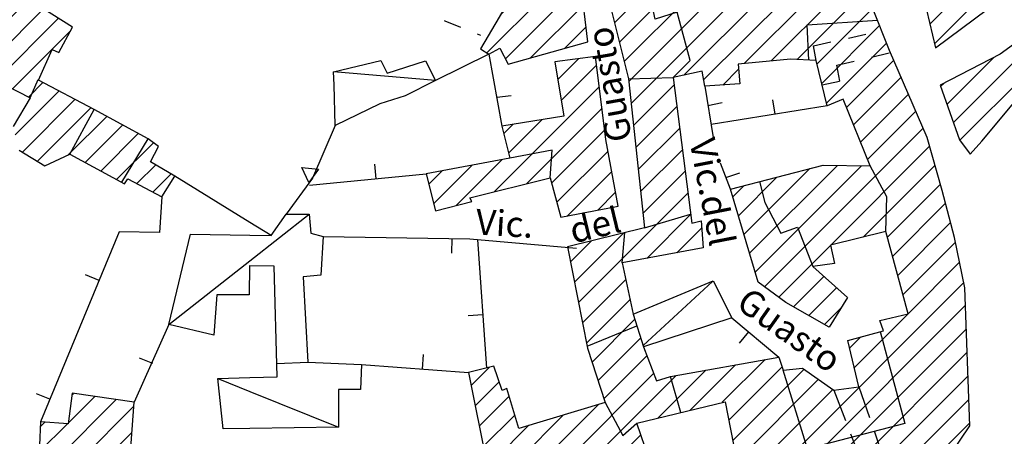
# Model space of a CAD drawing. Units: metres. Extents: x 1478874 to 1483807, y 5090460 to 5097751.
# Drawn here: x 1480175 to 1480282, y 5094378 to 5094424 of the extents above; entities that cross this region are included whole.
import ezdxf

# ---------------------------------------------------------------- set-up
doc = ezdxf.new("R2010")
doc.units = ezdxf.units.M
doc.header["$LTSCALE"] = 1.3
doc.header["$MEASUREMENT"] = 0
doc.linetypes.add('MARCIA', pattern=[3, 1.5, -1.5])
doc.linetypes.add('STRADA-S', pattern=[3.9, 2.7, -1.2])
doc.layers.get('0').update_dxf_attribs({"linetype": 'CONTINUOUS'})
for name, color, linetype in [('AIUOLA', 7, 'MARCIA'), ('BOX', 7, 'CONTINUOUS'), ('DIVIS', 7, 'CONTINUOUS'), ('ED-CIVIL', 7, 'CONTINUOUS'), ('MURO', 7, 'CONTINUOUS'), ('MURO-S', 7, 'CONTINUOUS'), ('RETINO', 7, 'CONTINUOUS'), ('TOPOS', 7, 'CONTINUOUS')]:
    doc.layers.add(name, color=color, linetype=linetype)
doc.styles.get("Standard").update_dxf_attribs({"font": 'ROMANS', "height": 3.2})

# ---------------------------------------------------------------- blocks, each defined once
blk = doc.blocks.new('*X385')
at = {"color": 0}
for p, q in [((80233.52, 94417.2), (80235.77, 94419.45)), ((80233.89, 94414.92), (80237.75, 94418.77)), ((80226.6, 94404.98), (80238.04, 94416.42)), ((80230.15, 94405.87), (80238.34, 94414.07)), ((80228.16, 94409.19), (80231.82, 94412.84)), ((80227.65, 94411.32), (80228.66, 94412.33)), ((80232.85, 94405.92), (80238.64, 94411.71)), ((80233.42, 94403.84), (80239, 94409.42)), ((80222.47, 94403.49), (80227.48, 94408.51)), ((80219.48, 94405.81), (80220.94, 94407.27)), ((80220.02, 94403.7), (80224.21, 94407.89)), ((80234.59, 94402.36), (80239.41, 94407.18)), ((80237.87, 94402.99), (80239.81, 94404.93))]:
    blk.add_line(p, q, dxfattribs=at)
blk = doc.blocks.new('*X384')
at = {"color": 0}
for p, q in [((80234.82, 94437.06), (80237.73, 94439.97)), ((80231.04, 94430.63), (80239.45, 94439.04)), ((80227.26, 94424.2), (80241.17, 94438.11)), ((80225.81, 94420.09), (80242.9, 94437.18)), ((80236.09, 94427.73), (80244.62, 94436.25)), ((80238.63, 94427.62), (80246.35, 94435.33)), ((80239.17, 94425.5), (80248.2, 94434.53)), ((80239.7, 94423.38), (80250.05, 94433.73)), ((80240.23, 94421.26), (80251.9, 94432.93)), ((80240.76, 94419.14), (80253.76, 94432.13)), ((80241.26, 94416.98), (80255.61, 94431.33)), ((80241.52, 94414.59), (80257.47, 94430.54)), ((80247.24, 94417.66), (80259.36, 94429.77)), ((80249.4, 94417.17), (80261.24, 94429.01)), ((80227.82, 94419.45), (80236.03, 94427.66)), ((80253.83, 94418.94), (80263.02, 94428.13)), ((80256.76, 94419.22), (80264.72, 94427.18)), ((80259.57, 94419.38), (80266.36, 94426.18)), ((80230.57, 94419.56), (80236.32, 94425.3)), ((80261.75, 94418.91), (80267.81, 94424.97)), ((80234.25, 94420.58), (80236.61, 94422.94)), ((80262.26, 94416.77), (80268.56, 94423.07)), ((80262.78, 94414.64), (80269.31, 94421.17)), ((80264.95, 94414.16), (80270.09, 94419.3)), ((80251.48, 94416.59), (80253.21, 94418.33)), ((80265.72, 94412.27), (80270.89, 94417.45)), ((80241.77, 94412.19), (80246.2, 94416.62)), ((80266.48, 94410.39), (80271.69, 94415.6)), ((80242.03, 94409.8), (80246.5, 94414.27)), ((80267.25, 94408.5), (80272.49, 94413.74)), ((80242.28, 94407.4), (80246.8, 94411.91)), ((80256.03, 94394.63), (80273.29, 94411.89)), ((80242.54, 94405), (80247.09, 94409.56)), ((80263.23, 94399.18), (80274, 94409.94)), ((80253.78, 94400.34), (80260.96, 94407.51)), ((80254.39, 94398.3), (80263.96, 94407.86)), ((80255, 94396.25), (80266.57, 94407.82)), ((80266.75, 94400.05), (80274.59, 94407.89)), ((80242.79, 94402.61), (80247.39, 94407.21)), ((80253.18, 94402.38), (80257.37, 94406.58)), ((80252.57, 94404.43), (80253.78, 94405.64)), ((80269.4, 94400.04), (80275.18, 94405.83)), ((80235.78, 94392.94), (80247.69, 94404.85)), ((80269.97, 94397.96), (80275.74, 94403.74)), ((80243.23, 94397.74), (80247.99, 94402.5)), ((80246.48, 94398.34), (80249.19, 94401.05)), ((80270.54, 94395.88), (80276.29, 94401.63)), ((80235.34, 94395.16), (80240.68, 94400.5)), ((80234.9, 94397.37), (80237.16, 94399.63)), ((80257.57, 94393.51), (80263.2, 94399.15)), ((80271.11, 94393.8), (80276.82, 94399.51)), ((80271.68, 94391.72), (80277.27, 94397.31)), ((80259.17, 94392.47), (80262.48, 94395.78)), ((80217.26, 94334.65), (80277.72, 94395.11)), ((80236.22, 94390.73), (80240.92, 94395.43)), ((80260.86, 94391.51), (80263.88, 94394.52)), ((80220.43, 94335.17), (80277.91, 94392.64)), ((80236.66, 94388.52), (80241.39, 94393.25)), ((80262.56, 94390.55), (80264.38, 94392.37)), ((80265.8, 94385.84), (80271.67, 94391.71)), ((80237.26, 94386.46), (80241.91, 94391.12)), ((80223.6, 94335.68), (80278, 94390.08)), ((80237.91, 94384.46), (80242.55, 94389.1)), ((80265.28, 94387.97), (80266.5, 94389.19)), ((80225.71, 94335.14), (80278.09, 94387.52)), ((80238.55, 94382.46), (80243.23, 94387.13)), ((80224.1, 94383.91), (80226.06, 94385.88)), ((80247.92, 94381.22), (80252.87, 94386.16)), ((80251.43, 94382.08), (80256.1, 94386.74)), ((80252.13, 94380.13), (80257.94, 94385.94)), ((80233.7, 94374.95), (80243.96, 94385.21)), ((80234.74, 94373.34), (80246.41, 94385.01)), ((80244.41, 94380.36), (80249.64, 94385.59)), ((80252.57, 94377.91), (80260.34, 94385.68)), ((80269.07, 94375.85), (80278.18, 94384.96)), ((80224.54, 94381.7), (80227.15, 94384.32)), ((80241.39, 94364.08), (80261.9, 94384.59)), ((80224.98, 94379.49), (80228.24, 94382.75)), ((80242.68, 94362.72), (80263.46, 94383.49)), ((80230.94, 94374.85), (80237.95, 94381.85)), ((80270.71, 94374.84), (80278.28, 94382.4)), ((80225.42, 94377.28), (80228.85, 94380.7)), ((80228.69, 94375.25), (80234.16, 94380.71)), ((80226.02, 94375.22), (80230.37, 94379.58)), ((80273.23, 94374.71), (80278.37, 94379.84)), ((80237.33, 94373.27), (80242.58, 94378.53)), ((80200, 94375.72), (80201.62, 94377.34)), ((80200, 94373.07), (80203.43, 94376.5)), ((80241.96, 94375.26), (80243.26, 94376.55)), ((80200, 94370.42), (80203.64, 94374.06)), ((80219.88, 94363.78), (80229.09, 94372.99)), ((80228.28, 94335.06), (80267.13, 94373.91)), ((80230.84, 94334.97), (80267.78, 94371.91)), ((80200, 94367.77), (80203.85, 94371.62)), ((80204.05, 94361.22), (80214, 94371.16)), ((80223.48, 94364.73), (80229.72, 94370.97)), ((80201.62, 94364.08), (80207.71, 94370.18)), ((80203.54, 94363.36), (80210.86, 94370.67)), ((80216.27, 94362.83), (80223.6, 94370.16)), ((80256.77, 94358.25), (80268.43, 94369.9)), ((80200, 94365.12), (80204.57, 94369.68)), ((80204.57, 94359.08), (80215.05, 94369.56)), ((80223.89, 94362.49), (80230.16, 94368.76)), ((80203.92, 94353.13), (80218.9, 94368.1)), ((80203.45, 94355.31), (80215.51, 94367.37)), ((80221.26, 94357.21), (80230.6, 94366.55)), ((80221.83, 94355.12), (80231.04, 94364.34)), ((80222.4, 94353.04), (80231.48, 94362.13)), ((80204.4, 94350.96), (80214.57, 94361.12)), ((80220, 94358.6), (80222.28, 94360.88)), ((80222.97, 94350.96), (80231.92, 94359.92)), ((80202.97, 94357.48), (80203.83, 94358.34)), ((80204.88, 94348.78), (80215.03, 94358.94)), ((80231.81, 94357.15), (80232.36, 94357.7)), ((80205.35, 94346.6), (80215.5, 94356.75)), ((80206.81, 94345.41), (80215.97, 94354.57)), ((80207.55, 94343.5), (80216.44, 94352.39)), ((80223.54, 94348.88), (80227.05, 94352.39)), ((80224.1, 94346.79), (80228.29, 94350.98)), ((80208.28, 94341.58), (80216.91, 94350.2)), ((80214.1, 94334.14), (80229.53, 94349.56)), ((80209.01, 94339.66), (80217.55, 94348.19)), ((80206.48, 94334.47), (80218.19, 94346.18)), ((80211.42, 94334.11), (80222.77, 94345.46)), ((80200, 94343.9), (80200.98, 94344.88)), ((80208.86, 94334.21), (80219.71, 94345.05)), ((80200, 94341.25), (80202.51, 94343.76)), ((80200, 94338.6), (80203.01, 94341.61)), ((80200, 94335.95), (80203.51, 94339.46)), ((80201.94, 94335.24), (80205.57, 94338.87)), ((80204.12, 94334.76), (80207.76, 94338.41))]:
    blk.add_line(p, q, dxfattribs=at)
blk = doc.blocks.new('*X378')
at = {"color": 0}
for p, q in [((80330.72, 94458.71), (80332.15, 94460.15)), ((80330.8, 94456.14), (80334.86, 94460.2)), ((80332.26, 94454.95), (80337.55, 94460.24)), ((80335.03, 94455.07), (80340.24, 94460.28)), ((80337.8, 94455.19), (80342.93, 94460.32)), ((80340.57, 94455.31), (80345.62, 94460.36)), ((80343.34, 94455.43), (80348.35, 94460.43)), ((80346.11, 94455.54), (80351.08, 94460.51)), ((80346.44, 94453.22), (80353.67, 94460.45)), ((80346.63, 94450.76), (80354.03, 94458.15)), ((80346.82, 94448.29), (80354.38, 94455.86)), ((80325.27, 94424.09), (80354.74, 94453.56)), ((80328.17, 94424.34), (80355.09, 94451.26)), ((80328.42, 94421.94), (80355.45, 94448.97)), ((80328.5, 94419.37), (80355.8, 94446.67)), ((80315.26, 94429.99), (80330.1, 94444.83)), ((80327.94, 94440.03), (80332.94, 94445.02)), ((80330.9, 94440.33), (80335.77, 94445.2)), ((80331.16, 94437.94), (80338.59, 94445.37)), ((80331.41, 94435.54), (80341.42, 94445.55)), ((80331.65, 94433.13), (80344.25, 94445.73)), ((80310.94, 94430.98), (80323.91, 94443.95)), ((80314.47, 94431.86), (80327.02, 94444.4)), ((80328.23, 94416.45), (80356.36, 94444.58)), ((80307.4, 94430.09), (80320.55, 94443.24)), ((80302.64, 94430.63), (80313.84, 94441.83)), ((80304.32, 94429.66), (80317.19, 94442.53)), ((80327.97, 94413.54), (80356.93, 94442.5)), ((80292.57, 94423.22), (80310.48, 94441.12)), ((80277.3, 94410.6), (80307.12, 94440.42)), ((80294.31, 94430.26), (80303.76, 94439.71)), ((80335.84, 94418.75), (80357.51, 94440.42)), ((80291.32, 94432.57), (80297.37, 94438.62)), ((80293.48, 94432.08), (80300.5, 94439.1)), ((80338.27, 94418.54), (80358.07, 94438.34)), ((80274.53, 94421.08), (80290.91, 94437.47)), ((80283, 94426.9), (80294.19, 94438.09)), ((80315.44, 94427.52), (80325.45, 94437.53)), ((80274.03, 94423.23), (80287.2, 94436.41)), ((80346.92, 94424.53), (80358.64, 94436.26)), ((80315.62, 94425.05), (80325.69, 94435.13)), ((80273.53, 94425.38), (80283, 94434.86)), ((80349.83, 94424.79), (80359.21, 94434.17)), ((80316.55, 94423.33), (80325.94, 94432.72)), ((80352.75, 94425.06), (80359.78, 94432.09)), ((80319.45, 94423.58), (80327.04, 94431.17)), ((80322.36, 94423.84), (80330, 94431.47)), ((80284.02, 94425.27), (80288.71, 94429.97)), ((80355.2, 94424.85), (80360.35, 94430.01)), ((80284.93, 94423.53), (80289.57, 94428.17)), ((80296.5, 94424.49), (80300.2, 94428.2)), ((80355.35, 94422.36), (80360.92, 94427.93)), ((80276.59, 94412.53), (80291.05, 94426.99)), ((80340.71, 94418.32), (80346.83, 94424.45)), ((80355.5, 94419.86), (80359.36, 94423.72)), ((80342.37, 94417.34), (80346.98, 94421.94)), ((80355.66, 94417.36), (80359.5, 94421.2)), ((80275.89, 94414.49), (80281, 94419.6)), ((80342.51, 94414.82), (80347.12, 94419.43)), ((80354.26, 94413.31), (80359.64, 94418.69)), ((80325, 94407.92), (80334.86, 94417.77)), ((80344.78, 94414.44), (80347.27, 94416.93)), ((80275.19, 94416.44), (80275.53, 94416.78)), ((80347.06, 94414.07), (80349.06, 94416.06)), ((80349.34, 94413.69), (80352.29, 94416.65)), ((80351.62, 94413.32), (80355.12, 94416.82)), ((80357.01, 94413.4), (80359.78, 94416.18)), ((80321.06, 94401.33), (80334.44, 94414.7)), ((80359.76, 94413.5), (80359.92, 94413.67)), ((80322.26, 94399.87), (80334.02, 94411.64)), ((80323.81, 94409.37), (80325.87, 94411.43)), ((80323.46, 94398.42), (80334.41, 94409.37)), ((80325.13, 94397.44), (80334.79, 94407.1)), ((80330.49, 94400.15), (80335.48, 94405.14)), ((80335.17, 94402.18), (80336.39, 94403.39)), ((80328.44, 94398.1), (80330.23, 94399.89))]:
    blk.add_line(p, q, dxfattribs=at)
blk = doc.blocks.new('MURO-S2')
blk.add_lwpolyline([(-0.9, 0), (0.9, 0), (0, -1.56)], close=True)
blk = doc.blocks.new('MURO1')
blk.add_line((0, 0), (0, -1.6))
blk = doc.blocks.new('*X539')
at = {"color": 0}
for p, q in [((80180.23, 94379.82), (80183.12, 94382.71)), ((80180.64, 94382.88), (80180.8, 94383.04)), ((80173.35, 94367.64), (80187.38, 94381.66)), ((80174.26, 94371.19), (80185.44, 94382.37)), ((80177.09, 94376.68), (80180.15, 94379.74)), ((80177.21, 94379.45), (80177.68, 94379.92)), ((80173.36, 94365), (80187.17, 94378.81)), ((80173.75, 94362.73), (80187.19, 94376.17)), ((80174.13, 94360.46), (80190.07, 94376.4)), ((80174.52, 94358.19), (80192.96, 94376.64)), ((80175.05, 94356.08), (80195.84, 94376.87)), ((80183.74, 94362.12), (80198.73, 94377.11)), ((80186.58, 94362.31), (80200, 94375.72)), ((80175.16, 94374.75), (80175.31, 94374.9)), ((80189.42, 94362.5), (80200, 94373.07)), ((80192.85, 94363.27), (80200, 94370.42)), ((80195.77, 94363.54), (80200, 94367.77)), ((80198.7, 94363.81), (80200, 94365.12)), ((80192.27, 94362.69), (80192.44, 94362.86)), ((80175.61, 94353.99), (80182.75, 94361.12)), ((80176.29, 94352.01), (80183.39, 94359.11)), ((80177.12, 94350.19), (80184.03, 94357.1)), ((80177.96, 94348.38), (80184.67, 94355.09)), ((80178.79, 94346.56), (80185.31, 94353.08)), ((80179.9, 94345.02), (80185.95, 94351.07)), ((80181.37, 94343.84), (80186.59, 94349.06)), ((80182.84, 94342.66), (80187.24, 94347.05)), ((80184.31, 94341.47), (80187.88, 94345.04)), ((80185.78, 94340.29), (80189.58, 94344.09)), ((80187.58, 94339.44), (80192.43, 94344.28)), ((80189.63, 94338.84), (80195.28, 94344.48)), ((80191.68, 94338.24), (80198.13, 94344.68)), ((80193.73, 94337.64), (80200, 94343.9)), ((80195.79, 94337.04), (80200, 94341.25)), ((80197.84, 94336.44), (80200, 94338.6)), ((80199.89, 94335.84), (80200, 94335.95))]:
    blk.add_line(p, q, dxfattribs=at)
blk = doc.blocks.new('*X532')
at = {"color": 0}
for p, q in [((80114.62, 94446.79), (80150.15, 94482.32)), ((80124.97, 94459.79), (80147.9, 94482.72)), ((80134.59, 94472.07), (80145.64, 94483.12)), ((80108.46, 94437.98), (80152.29, 94481.81)), ((80150.06, 94476.93), (80154.43, 94481.3)), ((80133.24, 94473.37), (80140.36, 94480.49)), ((80151.38, 94475.59), (80156.06, 94480.28)), ((80152.69, 94474.26), (80157.57, 94479.14)), ((80154.01, 94472.92), (80159.08, 94478)), ((80155.32, 94471.59), (80160.59, 94476.85)), ((80156.64, 94470.25), (80162.1, 94475.71)), ((80157.95, 94468.91), (80163.62, 94474.57)), ((80159.27, 94467.58), (80165.13, 94473.43)), ((80129.77, 94435.42), (80166.64, 94472.29)), ((80109.07, 94435.94), (80143.91, 94470.78)), ((80125.68, 94428.68), (80168.15, 94471.15)), ((80127.61, 94427.96), (80169.57, 94469.92)), ((80110.67, 94434.89), (80145.17, 94469.39)), ((80161.87, 94459.57), (80171, 94468.7)), ((80136.06, 94457.62), (80146.43, 94468)), ((80163.11, 94458.16), (80172.43, 94467.48)), ((80137.42, 94456.33), (80147.7, 94466.61)), ((80162.03, 94454.43), (80173.88, 94466.28)), ((80138.78, 94455.04), (80149, 94465.27)), ((80161.74, 94451.48), (80175.34, 94465.08)), ((80140.15, 94453.76), (80150.33, 94463.94)), ((80163.15, 94450.24), (80176.79, 94463.89)), ((80141.51, 94452.47), (80151.66, 94462.61)), ((80164.56, 94449), (80178.25, 94462.69)), ((80136.28, 94444.59), (80152.98, 94461.29)), ((80166.97, 94448.76), (80179.78, 94461.56)), ((80176.44, 94455.58), (80181.36, 94460.49)), ((80177.96, 94454.45), (80182.94, 94459.42)), ((80177.93, 94451.76), (80184.52, 94458.35)), ((80132.68, 94454.24), (80135.68, 94457.24)), ((80171.31, 94442.49), (80186.15, 94457.33)), ((80172.15, 94440.68), (80187.91, 94456.44)), ((80187.13, 94453.01), (80189.92, 94455.8)), ((80189.12, 94452.35), (80191.95, 94455.18)), ((80184.69, 94450.57), (80186.51, 94452.39)), ((80191.11, 94451.69), (80191.9, 94452.47)), ((80129.54, 94427.24), (80154.13, 94451.83)), ((80168.38, 94447.51), (80172.46, 94451.6)), ((80123.12, 94444.68), (80129.29, 94450.85)), ((80131.47, 94426.52), (80155.69, 94450.73)), ((80133.48, 94425.88), (80157.24, 94449.64)), ((80137.41, 94427.16), (80158.8, 94448.54)), ((80169.78, 94446.27), (80171.64, 94448.13)), ((80124.62, 94443.53), (80128.22, 94447.13)), ((80139.4, 94426.5), (80160.35, 94447.45)), ((80165.98, 94447.76), (80166.05, 94447.84)), ((80126.13, 94442.39), (80129.67, 94445.93)), ((80156.66, 94441.1), (80161.91, 94446.35)), ((80158.19, 94439.98), (80163.46, 94445.25)), ((80173.74, 94439.62), (80179.68, 94445.56)), ((80127.68, 94441.29), (80131.11, 94444.72)), ((80159.72, 94438.86), (80165.03, 94444.16)), ((80129.35, 94440.31), (80132.56, 94443.52)), ((80131.02, 94439.32), (80134.6, 94442.91)), ((80161.33, 94437.82), (80166.59, 94443.08)), ((80163.08, 94436.91), (80168.16, 94441.99)), ((80164.83, 94436.01), (80169.73, 94440.91)), ((80112.27, 94433.83), (80118.67, 94440.24)), ((80166.57, 94435.1), (80171.3, 94439.83)), ((80114.09, 94433), (80120.4, 94439.31)), ((80116.02, 94432.28), (80122.12, 94438.38)), ((80141.4, 94425.84), (80154.09, 94438.54)), ((80168.32, 94434.2), (80172.64, 94438.52)), ((80117.95, 94431.56), (80123.85, 94437.46)), ((80119.88, 94430.84), (80125.57, 94436.53)), ((80121.81, 94430.12), (80127.3, 94435.6)), ((80143.39, 94425.18), (80153.81, 94435.6)), ((80170.06, 94433.29), (80172.94, 94436.16)), ((80123.75, 94429.4), (80129.02, 94434.67)), ((80145.39, 94424.52), (80155.7, 94434.84)), ((80147.38, 94423.87), (80157.6, 94434.08)), ((80149.35, 94423.18), (80159.42, 94433.25)), ((80099.91, 94424.12), (80107.86, 94432.08)), ((80103.99, 94430.86), (80106.01, 94432.88)), ((80155.23, 94426.42), (80161.2, 94432.38)), ((80173.46, 94428.73), (80177.18, 94432.45)), ((80095.83, 94417.39), (80109.72, 94431.28)), ((80157.21, 94425.74), (80162.98, 94431.52)), ((80167.91, 94420.54), (80179.02, 94431.64)), ((80091.75, 94410.66), (80111.57, 94430.48)), ((80156.14, 94419.37), (80166.55, 94429.78)), ((80156.83, 94422.71), (80164.77, 94430.65)), ((80091.15, 94407.41), (80113.43, 94429.69)), ((80092.88, 94406.49), (80115.28, 94428.89)), ((80152.02, 94409.95), (80170.78, 94428.7)), ((80157.86, 94418.44), (80169.05, 94429.63)), ((80094.61, 94405.56), (80117.13, 94428.09)), ((80166.15, 94421.42), (80172.51, 94427.78)), ((80113.39, 94421.7), (80118.99, 94427.29)), ((80169.4, 94419.37), (80176.66, 94426.63)), ((80115.21, 94420.87), (80120.84, 94426.49)), ((80117.03, 94420.03), (80122.69, 94425.7)), ((80135.54, 94425.28), (80136.52, 94426.27)), ((80118.85, 94419.2), (80124.55, 94424.9)), ((80170.66, 94417.98), (80177.56, 94424.88)), ((80120.67, 94418.37), (80126.4, 94424.1)), ((80151.29, 94422.47), (80152.99, 94424.17)), ((80172.42, 94417.09), (80179.19, 94423.86)), ((80122.49, 94417.53), (80128.25, 94423.3)), ((80124.31, 94416.7), (80130.11, 94422.5)), ((80126.12, 94415.87), (80133.01, 94422.75)), ((80174.18, 94416.19), (80180.52, 94422.53)), ((80127.94, 94415.04), (80134.89, 94421.99)), ((80135.39, 94419.83), (80137.14, 94421.58)), ((80137.33, 94419.12), (80140.03, 94421.82)), ((80139.28, 94418.41), (80142.15, 94421.29)), ((80141.22, 94417.7), (80144.19, 94420.68)), ((80096.34, 94404.64), (80110.99, 94419.29)), ((80143.16, 94417), (80146.23, 94420.07)), ((80145.1, 94416.29), (80148.26, 94419.44)), ((80147.05, 94415.58), (80150.28, 94418.81)), ((80148.99, 94414.87), (80152.13, 94418.01)), ((80150.93, 94414.16), (80153.91, 94417.14)), ((80151.9, 94407.18), (80162.67, 94417.94)), ((80127.38, 94411.82), (80131.86, 94416.3)), ((80152.69, 94413.27), (80155.62, 94416.2)), ((80174.47, 94411.18), (80179.23, 94415.94)), ((80175.94, 94415.3), (80177.49, 94416.86)), ((80175.25, 94409.31), (80180.97, 94415.03)), ((80098.07, 94403.72), (80108.59, 94414.24)), ((80176.9, 94408.31), (80182.71, 94414.12)), ((80180.24, 94409), (80184.43, 94413.19)), ((80125.05, 94406.84), (80129.81, 94411.6)), ((80182.07, 94408.17), (80186.15, 94412.25)), ((80153.62, 94406.24), (80157.92, 94410.54)), ((80183.79, 94407.24), (80187.86, 94411.31)), ((80099.8, 94402.8), (80107.03, 94410.04)), ((80185.51, 94406.31), (80189.51, 94410.31)), ((80153.85, 94403.82), (80157.6, 94407.57)), ((80187.72, 94405.87), (80189.76, 94407.91)), ((80122.71, 94401.85), (80127.77, 94406.9)), ((80189.45, 94404.95), (80191.43, 94406.93)), ((80101.53, 94401.88), (80105.63, 94405.98)), ((80103.26, 94400.96), (80107.37, 94405.07)), ((80105.03, 94400.07), (80109.12, 94404.16)), ((80106.82, 94399.21), (80110.86, 94403.26)), ((80117.56, 94394.05), (80126.73, 94403.22)), ((80153.14, 94400.46), (80156.27, 94403.58)), ((80108.61, 94398.35), (80112.6, 94402.35)), ((80119.35, 94393.18), (80128.53, 94402.36)), ((80110.4, 94397.49), (80114.35, 94401.44)), ((80121.14, 94392.32), (80130.32, 94401.51)), ((80112.19, 94396.63), (80116.09, 94400.53)), ((80122.93, 94391.47), (80132.12, 94400.65)), ((80124.73, 94390.61), (80133.89, 94399.77)), ((80113.98, 94395.77), (80117.84, 94399.63)), ((80115.77, 94394.91), (80119.58, 94398.72)), ((80126.52, 94389.75), (80135.65, 94398.88)), ((80128.31, 94388.89), (80137.41, 94397.98)), ((80130.06, 94387.99), (80139.17, 94397.09)), ((80131.82, 94387.09), (80142.09, 94397.36)), ((80133.57, 94386.19), (80143.84, 94396.46)), ((80135.32, 94385.29), (80144.59, 94394.55)), ((80137.08, 94384.39), (80146.28, 94393.6)), ((80138.83, 94383.49), (80147.97, 94392.64)), ((80140.58, 94382.6), (80149.44, 94391.45)), ((80142.33, 94381.7), (80149.7, 94389.06)), ((80144.09, 94380.8), (80149.96, 94386.67)), ((80145.84, 94379.9), (80150.22, 94384.28)), ((80147.59, 94379), (80148.38, 94379.79))]:
    blk.add_line(p, q, dxfattribs=at)

msp = doc.modelspace()

# ---------------------------------------------------------------- linework, layer by layer
at = {"layer": 'AIUOLA', "color": 0, "flags": 128}
msp.add_lwpolyline([(1480221.23, 5094430.76), (1480219.98, 5094427.09, 0.347846), (1480221.23, 5094423.58), (1480225.12, 5094422.02)], format="xyb", dxfattribs=at)
at = {"layer": 'BOX', "color": 0}
for points in [[(1480209.28, 5094412.18), (1480209.2, 5094416.63), (1480209.11, 5094418.03), (1480214.28, 5094419.25), (1480214.94, 5094417.89), (1480219.11, 5094419.22), (1480220.21, 5094417.09), (1480216.92, 5094415.44), (1480214.17, 5094414.57), (1480209.28, 5094412.18)], [(1480200, 5094400.26), (1480202.32, 5094400.22), (1480203.96, 5094402.55), (1480206.48, 5094402.54), (1480206.65, 5094400.47), (1480207.99, 5094400.13), (1480207.74, 5094395.9), (1480205.81, 5094395.72), (1480206.32, 5094386.44), (1480212.17, 5094386.18), (1480212.05, 5094383.46), (1480209.65, 5094383.48), (1480209.64, 5094379.38)], [(1480200, 5094396.94), (1480199.97, 5094396.94), (1480199.94, 5094393.77), (1480196.41, 5094393.79), (1480196.07, 5094389.39), (1480191.19, 5094390.56), (1480193.55, 5094400.38), (1480200, 5094400.26)], [(1480200, 5094384.77), (1480202.99, 5094384.86), (1480202.65, 5094396.88), (1480200, 5094396.94)], [(1480241.74, 5094391.66), (1480250.44, 5094395.29), (1480252.48, 5094391.26), (1480242.86, 5094388.1)], [(1480200, 5094379.25), (1480197.09, 5094379.21), (1480196.52, 5094384.67), (1480200, 5094384.77)], [(1480209.64, 5094379.38), (1480200, 5094379.25)]]:
    msp.add_lwpolyline(points, dxfattribs=at)
at = {"layer": 'DIVIS', "color": 0}
for points in [[(1480246.1, 5094417.4), (1480247.95, 5094419.25), (1480246.51, 5094424.54), (1480244.13, 5094423.76), (1480242.97, 5094429.15), (1480238.56, 5094427.91)], [(1480260.87, 5094419.3), (1480260.67, 5094423.16), (1480268.33, 5094423.64)], [(1480220.21, 5094417.09), (1480209.11, 5094418.03)], [(1480176.09, 5094415.22), (1480176.95, 5094417.2), (1480176.99, 5094417.12)], [(1480241.23, 5094417.27), (1480246.1, 5094417.4)], [(1480180.4, 5094409.07), (1480183.05, 5094413.94)], [(1480186.06, 5094406.02), (1480188.93, 5094410.73)], [(1480232.69, 5094406.51), (1480232.9, 5094409.5), (1480228.29, 5094408.66)], [(1480269.23, 5094400.66), (1480269.36, 5094404.42), (1480267.53, 5094407.8)], [(1480255.48, 5094406.09), (1480256.08, 5094403.82), (1480257.8, 5094400.48), (1480259.62, 5094401.15), (1480261.27, 5094396.87)], [(1480200, 5094397.46), (1480206.48, 5094402.54)], [(1480242.96, 5094401.06), (1480247.98, 5094402.56)], [(1480240.52, 5094397.24), (1480240.84, 5094400.54)], [(1480191.19, 5094390.56), (1480200, 5094397.46)], [(1480242.82, 5094388.26), (1480250.36, 5094395.24)], [(1480236.72, 5094388.2), (1480242.13, 5094390.41)], [(1480268.6, 5094389.77), (1480271.31, 5094379.78), (1480260.72, 5094377.02), (1480258.06, 5094385.59)], [(1480202.95, 5094386.3), (1480206.32, 5094386.44)], [(1480196.52, 5094384.67), (1480200, 5094383.27)], [(1480246.92, 5094380.97), (1480245.81, 5094384.9)], [(1480200, 5094383.27), (1480209.64, 5094379.38)], [(1480238.68, 5094382.07), (1480240.59, 5094378.46), (1480242.14, 5094379.8)]]:
    msp.add_lwpolyline(points, dxfattribs=at)
at = {"layer": 'ED-CIVIL', "color": 0}
for points in [[(1480236.82, 5094440.46), (1480225.1, 5094420.52), (1480226.02, 5094419.96), (1480227.22, 5094420.62), (1480228.11, 5094418.87), (1480236.81, 5094421.29), (1480236.02, 5094427.72)], [(1480238.56, 5094427.91), (1480241.23, 5094417.27), (1480242.96, 5094401.06), (1480234.58, 5094398.99), (1480236.77, 5094387.97), (1480238.68, 5094382.07), (1480229.28, 5094379.25), (1480227.99, 5094383.58), (1480227.48, 5094383.36), (1480226.58, 5094386), (1480223.81, 5094385.34), (1480225.83, 5094375.22)], [(1480273.34, 5094426.18), (1480274.63, 5094420.63), (1480283.13, 5094427), (1480285.39, 5094422.63), (1480281.68, 5094419.95), (1480275.14, 5094416.58), (1480277.26, 5094410.65), (1480278.42, 5094409.09), (1480279.67, 5094410.5), (1480290.14, 5094423.01), (1480294.32, 5094423.37), (1480297.27, 5094424.89)], [(1480174.9, 5094409.52), (1480177.7, 5094407.82), (1480180.4, 5094409.07), (1480186.37, 5094405.85), (1480186.72, 5094406.39), (1480190.43, 5094404.44), (1480191.84, 5094406.69), (1480189.19, 5094408.25), (1480190.06, 5094409.92), (1480188.93, 5094410.73), (1480183.05, 5094413.94), (1480176.99, 5094417.12), (1480178.48, 5094420.45), (1480179.23, 5094420.12), (1480180.72, 5094422.91), (1480176.21, 5094425.72)], [(1480262.02, 5094363.33), (1480264.2, 5094364.59), (1480265.55, 5094366.41), (1480268.56, 5094369.49), (1480266.74, 5094375.12), (1480270.03, 5094376.15), (1480271.05, 5094374.19), (1480274.58, 5094375.03), (1480276.26, 5094376.39), (1480278.38, 5094379.51), (1480277.84, 5094394.52), (1480276.71, 5094400.02), (1480275.38, 5094405.14), (1480273.72, 5094410.9), (1480269.64, 5094420.35), (1480267.8, 5094424.98)], [(1480237.63, 5094419.69), (1480233.21, 5094419.12), (1480234.17, 5094413.22), (1480227.45, 5094412.14), (1480228.29, 5094408.66), (1480219.19, 5094406.94), (1480220.22, 5094402.93), (1480224.16, 5094403.92), (1480223.96, 5094404.31), (1480232.69, 5094406.51), (1480233.86, 5094402.22), (1480240.09, 5094403.41), (1480238.77, 5094410.69), (1480237.63, 5094419.69)], [(1480169.07, 5094418.79), (1480176.09, 5094415.22), (1480174.23, 5094412.1)], [(1480200, 5094377.21), (1480186.98, 5094376.15), (1480187.41, 5094382.09), (1480180.66, 5094383.06), (1480180.22, 5094379.73), (1480177.23, 5094379.95), (1480177.01, 5094374.88), (1480175.2, 5094374.9), (1480173.09, 5094366.6), (1480174.57, 5094357.87), (1480175.95, 5094352.74), (1480179.27, 5094345.53), (1480186.42, 5094339.78), (1480200, 5094335.8)], [(1480243.48, 5094375.91), (1480242.14, 5094379.8), (1480251.73, 5094382.15), (1480252.95, 5094376.02)]]:
    msp.add_lwpolyline(points, dxfattribs=at)
at = {"layer": 'ED-CIVIL', "color": 0, "linetype": 'MARCIA'}
for points in [[(1480261.66, 5094419.26), (1480261.35, 5094420.85), (1480268.77, 5094422.53)], [(1480262.3, 5094416.62), (1480264.24, 5094417.03), (1480263.89, 5094418.76), (1480269.74, 5094420.12)]]:
    msp.add_lwpolyline(points, dxfattribs=at)
at = {"layer": 'ED-CIVIL', "color": 0}
msp.add_lwpolyline([(1480241.74, 5094391.66), (1480242.86, 5094388.1), (1480244.27, 5094384.41), (1480245.81, 5094384.9), (1480257.59, 5094387.01), (1480258.06, 5094385.59), (1480260.15, 5094385.81), (1480263.59, 5094383.4), (1480266.3, 5094383.76), (1480265.08, 5094388.8), (1480268.98, 5094389.87), (1480268.59, 5094390.97), (1480271.68, 5094391.71), (1480269.23, 5094400.66), (1480263.2, 5094399.17), (1480263.63, 5094397.19), (1480261.27, 5094396.87), (1480265.05, 5094393.47), (1480263.08, 5094390.25), (1480258.35, 5094392.94), (1480255.33, 5094395.15), (1480252.32, 5094405.26), (1480262.4, 5094407.89), (1480267.53, 5094407.8), (1480264.59, 5094415.05), (1480262.85, 5094414.34), (1480261.66, 5094419.26), (1480258.84, 5094419.42), (1480253.17, 5094418.88), (1480253.34, 5094416.72), (1480249.52, 5094416.46), (1480249.24, 5094418.12), (1480246.1, 5094417.4), (1480248.11, 5094401.56), (1480249.14, 5094401.82), (1480249.35, 5094398.87), (1480240.52, 5094397.24)], close=True, dxfattribs=at)
at = {"layer": 'ED-CIVIL', "color": 0, "linetype": 'STRADA-S'}
for points in [[(1480266.3, 5094383.76), (1480269.03, 5094375.84)], [(1480263.59, 5094383.4), (1480266.74, 5094375.12)]]:
    msp.add_lwpolyline(points, dxfattribs=at)
at = {"layer": 'MURO', "color": 0}
for points in [[(1480226.02, 5094419.96), (1480220.21, 5094417.09)], [(1480226.02, 5094419.96), (1480227.45, 5094412.14)], [(1480249.52, 5094416.46), (1480250.45, 5094410.9)], [(1480262.85, 5094414.34), (1480250.21, 5094412.3)], [(1480252.32, 5094405.26), (1480251.24, 5094408.08)], [(1480200, 5094401.65), (1480191.84, 5094406.69)], [(1480206.51, 5094405.71), (1480219.19, 5094406.94)], [(1480190.43, 5094404.44), (1480190.17, 5094400.57), (1480185.77, 5094400.64), (1480177.23, 5094379.95)], [(1480202.32, 5094400.22), (1480200, 5094401.65)], [(1480207.99, 5094400.13), (1480223.96, 5094399.86), (1480235.55, 5094398.86)], [(1480224.77, 5094399.79), (1480225.77, 5094385.8)], [(1480252.48, 5094391.26), (1480257.59, 5094387.01)], [(1480191.19, 5094390.56), (1480187.41, 5094382.09)], [(1480212.17, 5094386.18), (1480223.81, 5094385.34)]]:
    msp.add_lwpolyline(points, dxfattribs=at)
at = {"layer": 'MURO-S', "color": 0}
msp.add_lwpolyline([(1480209.28, 5094412.18), (1480206.84, 5094406.46), (1480203.96, 5094402.55)], dxfattribs=at)

# ---------------------------------------------------------------- block references
at = {"layer": 'MURO', "color": 0}
for p, rotation in [((1480226.88, 5094415.26), 96.81219576891189), ((1480249.87, 5094414.36), 102.7942571922161), ((1480257.19, 5094413.42), 189.2521239569946), ((1480213.77, 5094406.41), 185.3243931879977), ((1480251.83, 5094406.55), 108.2844882069665), ((1480221.99, 5094399.89), 359.0314097200325), ((1480183.59, 5094395.35), 247.5711334030687), ((1480225.36, 5094391.59), 274.2390914383687), ((1480254.3, 5094389.75), 320.1598477690335), ((1480189.46, 5094386.29), 247.5711334030687), ((1480218.79, 5094385.7), 175.1799753443302), ((1480178.25, 5094382.41), 247.5711334030687)]:
    msp.add_blockref('MURO1', p, dxfattribs=dict(at, rotation=rotation))
at = {"layer": 'MURO-S', "color": 0, "rotation": 234.9800155353509}
msp.add_blockref('MURO-S2', (1480206.95, 5094406.72), dxfattribs=at)
at = {"layer": 'RETINO', "color": 0}
for name in ['*X532', '*X378', '*X384', '*X385', '*X539']:
    msp.add_blockref(name, (1400000, 5000000), dxfattribs=at)

# ---------------------------------------------------------------- texts
at = {"layer": 'TOPOS', "color": 0}
for s, rotation, p in [('Guasto', 100.1009, (1480241.61, 5094410.68)), ('Vic.del', 280.9578, (1480247.85, 5094410.51)), ('Vic.', 356.5676, (1480224.53, 5094400.34)), ('del', 13.6224, (1480235.21, 5094399.35)), ('Guasto', 324.6693, (1480252.78, 5094392.46))]:
    msp.add_text(s, height=2.8, rotation=rotation, dxfattribs=at).set_placement(p)

doc.saveas('drawing.dxf')
